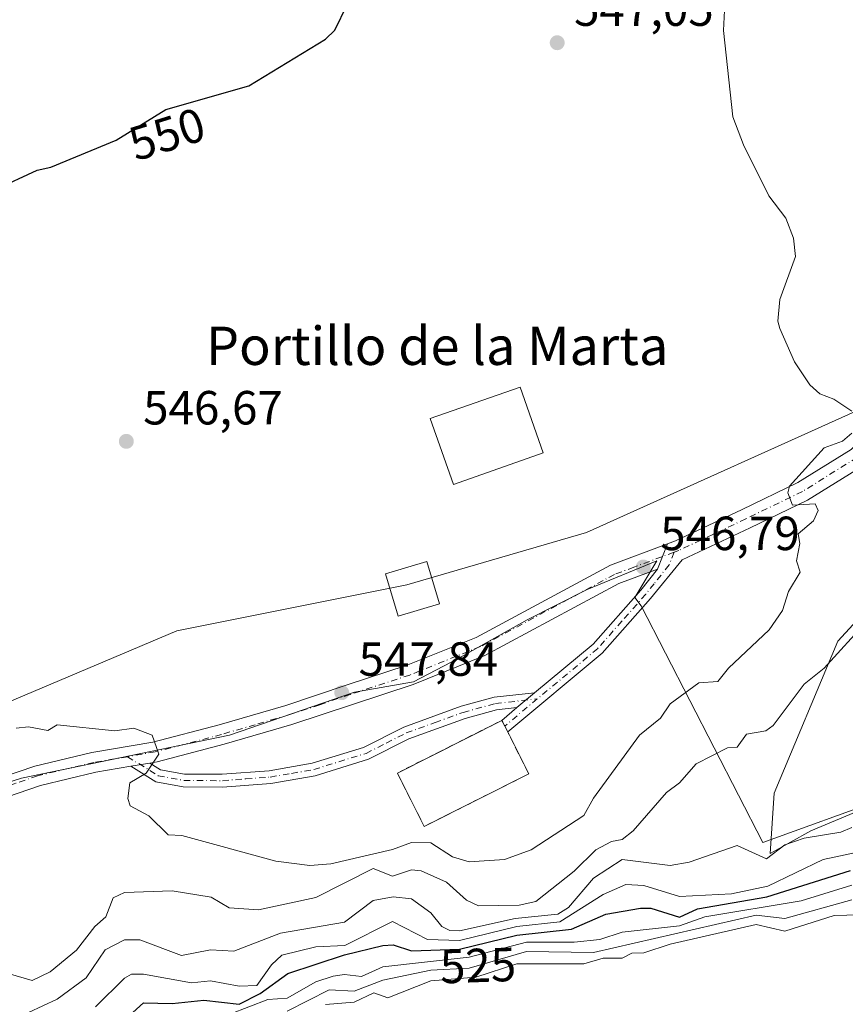
# Model space of a CAD drawing. Units: metres. Extents: x 569879 to 573334, y 4733412 to 4735761.
# Drawn here: x 570679 to 570851, y 4734973 to 4735179 of the extents above; entities that cross this region are included whole.
import ezdxf
from ezdxf.enums import TextEntityAlignment as Align

# ---------------------------------------------------------------- set-up
doc = ezdxf.new("R2010")
doc.units = ezdxf.units.M
doc.header["$MEASUREMENT"] = 0
doc.linetypes.add('DGN Style 3', pattern=[2.307223458686699, 1.648016756204785, -0.6592067024819142])
doc.linetypes.add('DGN Style 4', pattern=[2.6384748266838614, 1.318413404963828, -0.6592067024819142, 0.001648016756204785, -0.6592067024819142])
for name, color, linetype, lineweight in [('Arbolado forestal CxS', 92, 'Continuous', 0), ('Camino Cxs', 7, 'Continuous', 0), ('Camino eje', 30, 'DGN Style 4', 13), ('Cementerio Cxs', 135, 'Continuous', 0), ('Cultivos herbáceos CxS', 92, 'Continuous', 0), ('Curva de nivel maestra', 30, 'Continuous', 30), ('Curva de nivel normal', 30, 'Continuous', 0), ('Edificación Cxs', 1, 'Continuous', 13), ('Edificación industrial Cxs', 135, 'Continuous', 13), ('Espacio natural protegido', 121, 'Continuous', 13), ('Espacio natural protegido CxS', 121, 'Continuous', 0), ('Muro lineal', 1, 'DGN Style 3', 13), ('Núcleo urbano CxS', 7, 'Continuous', 0), ('Pista no pavimentada Cxs', 111, 'Continuous', 0), ('Pista no pavimentada eje', 91, 'DGN Style 4', 0), ('Pista pavimentada Cxs', 135, 'Continuous', 0), ('Pista pavimentada eje', 135, 'DGN Style 4', 0), ('Prado CxS', 92, 'Continuous', 0), ('Punto de cota en terreno', 7, 'Continuous', 0), ('Rótulo de curva de nivel directora', 7, 'Continuous', 0), ('Rótulo de punto de cota en terreno', 7, 'Continuous', 0), ('Texto cartográfico', 7, 'Continuous', 0)]:
    doc.layers.add(name, color=color, linetype=linetype, lineweight=lineweight)
doc.styles.add('Style-Arial', font='txt')

# ---------------------------------------------------------------- blocks, each defined once
blk = doc.blocks.new('*U7')
at = {"layer": 'Prado CxS', "color": 92, "linetype": 'Continuous', "lineweight": 0}
blk.add_polyline3d([(570859.4335000003, 4735099.9165, 544.5302999999985), (570797.0119000003, 4735071.7553, 547.8561999999947), (570759.4641000004, 4735060.833500001, 547.8524000000034), (570711.4556999998, 4735051.235500001, 545.9116999999969), (570640.1268999996, 4735021.0735, 545.5745000000024), (570579.7317000004, 4735015.226700001, 546.3938000000053), (570546.6606999999, 4735024.950300001, 546.4418000000006), (570529.4419, 4735033.7005, 546.4731000000029), (570513.6272999998, 4735047.9365, 546.6169999999984), (570499.1054999996, 4735085.126900001, 548.1603000000032), (570496.3636999996, 4735100.202299999, 548.9946999999956), (570504.5915000001, 4735119.390699999, 552.3573999999935), (570486.0664999997, 4735141.978900001, 554.5338000000047)], dxfattribs=at)
blk = doc.blocks.new('*U16')
at = {"layer": 'Arbolado forestal CxS', "color": 92, "linetype": 'Continuous', "lineweight": 0}
for points in [[(570486.0664999997, 4735141.978900001, 554.5338000000047), (570504.5915000001, 4735119.390699999, 552.3573999999935), (570496.3636999996, 4735100.202299999, 548.9946999999956), (570499.1054999996, 4735085.126900001, 548.1603000000032), (570513.6272999998, 4735047.9365, 546.6169999999984), (570529.4419, 4735033.7005, 546.4731000000029), (570546.6606999999, 4735024.950300001, 546.4418000000006), (570579.7317000004, 4735015.226700001, 546.3938000000053), (570640.1268999996, 4735021.0735, 545.5745000000024), (570711.4556999998, 4735051.235500001, 545.9116999999969), (570759.4641000004, 4735060.833500001, 547.8524000000034), (570797.0119000003, 4735071.7553, 547.8561999999947), (570859.4335000003, 4735099.9165, 544.5302999999985)], [(570858.3249000004, 4735058.689900001, 541.672200000001), (570849.5091000004, 4735049.0865, 541.5432000000001), (570836.1744999997, 4735017.2917, 536.6242000000057), (570835.3734999998, 4735004.7159, 535.1968999999954), (570843.8457000004, 4735009.436699999, 535.4991000000009), (570877.4271, 4735023.5033, 535.6146000000008)]]:
    blk.add_polyline3d(points, dxfattribs=at)
blk.add_polyline3d([(570784.9401000004, 4735021.350099999, 548.5437999999995), (570780.5301000001, 4735030.110099999, 548.9853000000003), (570779.3201000001, 4735032.520099999, 548.7853000000032), (570757.4801000003, 4735021.520099999, 548.9290999999939), (570763.1001000004, 4735010.360099999, 548.1753999999928)], close=True, dxfattribs=at)
blk = doc.blocks.new('*U22')
at = {"layer": 'Espacio natural protegido CxS', "color": 121, "linetype": 'Continuous', "lineweight": 0, "flags": 128}
blk.add_lwpolyline([(570671.868200001, 4735018.247999999), (570678.9602000007, 4735020.476899999), (570722.4475000006, 4735029.413199999), (570748.5306999991, 4735038.434800001), (570760.8327000013, 4735040.586600001), (570770.3138000004, 4735045.5085), (570784.5929999998, 4735053.527199999), (570797.1100999991, 4735059.875999999), (570811.6622999997, 4735065.863799999), (570807.0721000012, 4735058.153899999), (570808.4030999999, 4735056.461799999), (570833.8473, 4735006.987500002), (570859.2594999991, 4735016.215100001)], dxfattribs=at)
blk = doc.blocks.new('5PATER')
at = {"layer": 'Cultivos herbáceos CxS', "linetype": 'Continuous', "lineweight": 0}
h = blk.add_hatch(color=51, dxfattribs=at)
edge = h.paths.add_edge_path()
edge.add_ellipse((0, 0), major_axis=(-0.1095731443231308, -0.1110710700762829), ratio=0.9994222409660322, start_angle=0, end_angle=360)

msp = doc.modelspace()

# ---------------------------------------------------------------- linework, layer by layer
at = {"layer": 'Arbolado forestal CxS', "color": 92, "linetype": 'Continuous', "lineweight": 0}
for points in [[(570859.4335000003, 4735099.9165, 544.5302999999985), (570797.0119000003, 4735071.7553, 547.8561999999947), (570759.4641000004, 4735060.833500001, 547.8524000000034), (570711.4556999998, 4735051.235500001, 545.9116999999969), (570640.1268999996, 4735021.0735, 545.5745000000024), (570579.7317000004, 4735015.226700001, 546.3938000000053), (570546.6606999999, 4735024.950300001, 546.4418000000006), (570529.4419, 4735033.7005, 546.4731000000029), (570513.6272999998, 4735047.9365, 546.6169999999984), (570499.1054999996, 4735085.126900001, 548.1603000000032), (570496.3636999996, 4735100.202299999, 548.9946999999956), (570504.5915000001, 4735119.390699999, 552.3573999999935), (570486.0664999997, 4735141.978900001, 554.5338000000047)], [(570858.3249000004, 4735058.689900001, 541.672200000001), (570849.5091000004, 4735049.0865, 541.5432000000001), (570836.1744999997, 4735017.2917, 536.6242000000057), (570835.3734999998, 4735004.7159, 535.1968999999954), (570843.8457000004, 4735009.436699999, 535.4991000000009), (570877.4271, 4735023.5033, 535.6146000000008)], [(570763.1001000004, 4735010.360099999, 548.1753999999928), (570784.9401000004, 4735021.350099999, 548.5437999999995), (570780.5301000001, 4735030.110099999, 548.9853000000003), (570779.3201000001, 4735032.520099999, 548.7853000000032), (570757.4801000003, 4735021.520099999, 548.9290999999939), (570763.1001000004, 4735010.360099999, 548.1753999999928)]]:
    msp.add_polyline3d(points, dxfattribs=at)
at = {"layer": 'Camino Cxs', "color": 7, "linetype": 'Continuous', "lineweight": 0, "extrusion": (-0.3973821626374844, -0.3318678062413203, 0.8555414519461517), "elevation": -1797753.04051159, "flags": 128}
msp.add_lwpolyline([(-3268460.5721081, 2971806.563370909), (-3268460.5721081, 2971800.928820718)], dxfattribs=at)
at = {"layer": 'Camino Cxs', "color": 7, "linetype": 'Continuous', "lineweight": 0, "extrusion": (-0.1907020866376767, -0.03287251063593851, 0.9810974019925475), "elevation": -263946.9203743904, "flags": 128}
msp.add_lwpolyline([(-4569259.891379998, 1341021.656426386), (-4569259.891379999, 1341025.741390173)], dxfattribs=at)
at = {"layer": 'Camino Cxs', "color": 7, "linetype": 'Continuous', "lineweight": 0}
msp.add_polyline3d([(570782.4600999998, 4735035.200099999, 551.0804999999964), (570778.2100999998, 4735034.7401, 552.1404999999941), (570771.6201, 4735032.920100001, 557.2422999999981), (570759.8901000004, 4735028.6601, 556.0411000000023), (570751.4401000004, 4735024.390100001, 552.8809000000037), (570740.3201000001, 4735020.950099999, 550.5972000000038), (570731.0701000001, 4735019.350099999, 552.5914000000049), (570720.9901000002, 4735018.5801, 547.7332000000024), (570712.7701000003, 4735018.620100001, 549.2495999999956), (570707.0201000003, 4735019.6801, 550.5954000000056), (570701.8205000004, 4735022.9297, 549.5878999999986), (570705.7699999996, 4735023.6106, 550.3785000000062), (570708.0100999996, 4735022.210100001, 549.1402999999991), (570713.0201000003, 4735021.290100001, 550.4927000000025), (570720.9001000002, 4735021.2501, 549.1640999999945), (570730.7401000002, 4735022.0101, 551.1619999999966), (570739.7001, 4735023.550100001, 551.2932000000001), (570750.4301000005, 4735026.870100001, 555.2342000000062), (570758.8201000001, 4735031.120100001, 555.5007999999943), (570770.8101000004, 4735035.470100001, 557.4275000000052), (570777.7001, 4735037.370100001, 553.3775000000023), (570786.1601, 4735038.290100001, 553.9977000000072)], close=True, dxfattribs=at)
for points in [[(570705.7699999996, 4735023.610500001, 550.3784000000014), (570708.0100999996, 4735022.210100001, 549.1402999999991), (570713.0201000003, 4735021.290100001, 550.4927000000025), (570720.9001000002, 4735021.2501, 549.1640999999945), (570730.7401000002, 4735022.0101, 551.1619999999966), (570739.7001, 4735023.550100001, 551.2932000000001), (570750.4301000005, 4735026.870100001, 555.2342000000062), (570758.8201000001, 4735031.120100001, 555.5007999999943), (570770.8101000004, 4735035.470100001, 557.4275000000052), (570777.7001, 4735037.370100001, 553.3775000000023), (570786.1601, 4735038.290100001, 553.9977000000072)], [(570782.4600999998, 4735035.200099999, 551.0804999999964), (570778.2100999998, 4735034.7401, 552.1404999999941), (570771.6201, 4735032.920100001, 557.2422999999981), (570759.8901000004, 4735028.6601, 556.0411000000023), (570751.4401000004, 4735024.390100001, 552.8809000000037), (570740.3201000001, 4735020.950099999, 550.5972000000038), (570731.0701000001, 4735019.350099999, 552.5914000000049), (570720.9901000002, 4735018.5801, 547.7332000000024), (570712.7701000003, 4735018.620100001, 549.2495999999956), (570707.0201000003, 4735019.6801, 550.5954000000056), (570701.8205000004, 4735022.9297, 549.5878999999986)]]:
    msp.add_polyline3d(points, dxfattribs=at)
at = {"layer": 'Camino eje', "color": 30, "linetype": 'DGN Style 4', "lineweight": 13}
msp.add_polyline3d([(570701.1283, 4735024.936699999, 552.0338000000047), (570707.5151000004, 4735020.9451, 549.707899999994), (570712.8951000003, 4735019.9551, 549.8576999999932), (570720.9451000001, 4735019.915100001, 548.4431000000042), (570725.8651000002, 4735020.295100001, 548.5417000000016), (570730.9051000001, 4735020.6801, 551.886599999998), (570735.3850999996, 4735021.450099999, 552.8147999999928), (570740.0100999996, 4735022.2501, 550.7792000000045), (570750.9351000004, 4735025.630100001, 553.9964000000036), (570755.1601, 4735027.765100001, 554.5630999999995), (570759.3551000003, 4735029.890100001, 555.7075000000041), (570765.3501000004, 4735032.065099999, 558.3629999999976), (570771.2150999998, 4735034.1951, 557.391300000003), (570777.9550999999, 4735036.0551, 552.7807999999932), (570786.7084999997, 4735037.005899999, 553.0160999999935)], dxfattribs=at)
at = {"layer": 'Cementerio Cxs', "color": 135, "linetype": 'Continuous', "lineweight": 0, "extrusion": (0.03252211204119414, 0.04858944622022628, 0.9982892255976682), "elevation": 249185.2561626404, "flags": 128}
msp.add_lwpolyline([(2159426.528183531, -4245100.435697199), (2159437.406078405, -4245106.594518119), (2159425.374908571, -4245127.920354844)], dxfattribs=at)
at = {"layer": 'Cementerio Cxs', "color": 135, "linetype": 'Continuous', "lineweight": 0, "extrusion": (0.1072159561108318, -0.2135458301080643, 0.9710318826890795), "elevation": -949415.1093994998, "flags": 128}
msp.add_lwpolyline([(2634687.973122606, 3860486.049215971), (2634687.973122607, 3860484.660640716)], dxfattribs=at)
at = {"layer": 'Cementerio Cxs', "color": 135, "linetype": 'Continuous', "lineweight": 0, "extrusion": (0.05964911280335471, -0.1188023890123714, 0.9911246015041327), "elevation": -527941.0909593112, "flags": 128}
msp.add_lwpolyline([(2634726.468075616, 3940279.967669012), (2634726.468075616, 3940278.615140162)], dxfattribs=at)
at = {"layer": 'Cementerio Cxs', "color": 135, "linetype": 'Continuous', "lineweight": 0, "extrusion": (-0.8941155464547088, -0.4477611352844824, 0.00820702849690443), "elevation": -2630501.688356273, "flags": 128}
msp.add_lwpolyline([(-3978224.683589608, 22139.47753581174), (-3978224.675763371, 22139.47693579153), (-3978214.868354281, 22141.99462058268)], dxfattribs=at)
at = {"layer": 'Cementerio Cxs', "color": 135, "linetype": 'Continuous', "lineweight": 0, "extrusion": (-0.01455403187216521, -0.007323663474166396, 0.9998672632452676), "elevation": -42432.35187800894, "flags": 128}
msp.add_lwpolyline([(570732.5253190602, 4734837.570521621), (570710.6818338977, 4734826.580226879)], dxfattribs=at)
at = {"layer": 'Cementerio Cxs', "color": 135, "linetype": 'Continuous', "lineweight": 0}
msp.add_polyline3d([(570784.9401000004, 4735021.350099999, 552.6465999999928), (570763.1001000004, 4735010.360099999, 552.2482000000019), (570757.4801000003, 4735021.520099999, 551.8880999999965), (570779.3201000001, 4735032.520099999, 550.6411999999982), (570780.5301000001, 4735030.110099999, 550.1290000000008)], close=True, dxfattribs=at)
at = {"layer": 'Curva de nivel maestra', "color": 30, "linetype": 'Continuous', "lineweight": 30, "flags": 128}
for points, elevation in [([(570673.5099999999, 4735143.4301), (570682.2199999997, 4735147.4301), (570685.1299999999, 4735148.100099999), (570698.7199999997, 4735153.690099999), (570709.1200000001, 4735160.090100001), (570726.4500000002, 4735165.0601), (570742.4500000002, 4735174.790100001), (570744.4500000002, 4735176.670100001), (570747, 4735181.970100001)], 550), ([(570697.75, 4734967.470100001), (570704.4600000001, 4734973.530099999), (570710.4600000001, 4734973.380100001), (570717.0499999998, 4734974.0601), (570724.4600000001, 4734973.270099999), (570728.8600000005, 4734975.470100001), (570734.6399999997, 4734979.6601), (570746.4500000002, 4734983.550100001), (570754.4500000002, 4734985.470100001), (570756.5899999999, 4734985.600099999), (570760.4500000002, 4734984.360099999), (570770.4500000002, 4734984.720100001), (570782.4400000004, 4734987.620100001), (570793.8700000001, 4734988.890100001), (570801, 4734992.020099999), (570808.25, 4734993.270099999), (570810.4400000004, 4734993.3101), (570816.4199999999, 4734991.440099999), (570820.1600000003, 4734993.1801), (570834.6299999999, 4734995.6601), (570852.1500000004, 4735001.1801)], 525)]:
    msp.add_lwpolyline(points, dxfattribs=dict(at, elevation=elevation))
at = {"layer": 'Curva de nivel normal', "color": 30, "linetype": 'Continuous', "lineweight": 0, "flags": 128}
for points, elevation in [([(570825.8099999996, 4735180.800100001), (570825.5999999996, 4735176.600099999), (570827.5700000003, 4735158.5701), (570829.7699999996, 4735152.770099999), (570835.0800000001, 4735142.0801), (570838.5999999996, 4735137.4301), (570840.2300000004, 4735133.2301), (570840.6399999997, 4735129.4301), (570837.3899999997, 4735120.4001), (570836.9199999999, 4735115.9301), (570837.3600000005, 4735114.370100001), (570840.4299999997, 4735107.440099999), (570843.6200000001, 4735102.630100001), (570845.7100000001, 4735100.720100001), (570848.6299999999, 4735099.640100001), (570852.4299999997, 4735097.120100001)], 545), ([(570852.4299999997, 4735092.5001), (570850.4299999997, 4735090.870100001), (570846.6399999997, 4735089.440099999), (570839.4100000003, 4735081.440099999), (570839.0099999999, 4735080.020099999), (570839.9900000002, 4735077.450099999), (570844.7199999997, 4735077.7401), (570845.3700000001, 4735076.390100001), (570844.4299999997, 4735074.170100001), (570841.2100000001, 4735071.450099999), (570841.5499999998, 4735069.450099999), (570840.8499999996, 4735065.870100001), (570841.6200000001, 4735063.450099999), (570839.2000000002, 4735059.450099999), (570837.9000000004, 4735055.450099999), (570835.1299999999, 4735051.450099999), (570826.6600000003, 4735043.450099999), (570824.4299999997, 4735040.630100001), (570820.4400000004, 4735040.380100001), (570814.4400000004, 4735035.970100001), (570812.4400000004, 4735032.970100001), (570808.0499999998, 4735029.450099999), (570798.4400000004, 4735016.270099999), (570796.4400000004, 4735012.670100001), (570785.4199999999, 4735005.460100001), (570779.8600000005, 4735003.460100001), (570772.4500000002, 4735002.9901), (570769, 4735004.0101), (570764.4500000002, 4735006.920100001), (570760.4500000002, 4735007.040100001), (570756.4500000002, 4735005.530099999), (570743.5599999996, 4735002.5701), (570739.2100000001, 4735002.220100001), (570732.0800000001, 4735003.090100001), (570712.4600000001, 4735008.4901), (570709.5899999999, 4735008.590100001), (570705.5999999996, 4735012.600099999), (570701.6799999997, 4735014.6801), (570701.1699999999, 4735016.170100001), (570701.6200000001, 4735019.460100001), (570705, 4735021.460100001), (570707.6699999999, 4735025.460100001), (570706.29, 4735029.450099999), (570702.4600000001, 4735030.9101), (570698.4600000001, 4735030.360099999), (570686.4600000001, 4735031.5701), (570684.4600000001, 4735030.420100001), (570680.4600000001, 4735031.1801), (570677.8899999997, 4735030.880100001)], 545), ([(570855.7800000003, 4735053.450099999), (570846.6399999997, 4735043.450099999), (570842.4299999997, 4735040.100099999), (570836.0099999999, 4735031.450099999), (570834.4299999997, 4735030.350099999), (570830.4299999997, 4735029.610099999), (570828.4299999997, 4735026.940099999), (570826.4299999997, 4735026.800100001), (570819.9199999999, 4735023.460100001), (570816.4400000004, 4735019.5001), (570813.6900000004, 4735017.460100001), (570806.7400000002, 4735009.460100001), (570804.4400000004, 4735007.600099999), (570802.2000000002, 4735007.220100001), (570798.9400000004, 4735005.460100001), (570794.4400000004, 4735001.030099999), (570786.4400000004, 4734994.700099999), (570782.9299999997, 4734993.950099999), (570774.4500000002, 4734993.770099999), (570771.9199999999, 4734994.9301), (570767.7400000002, 4734998.7501), (570762.4500000002, 4735001.0701), (570760.4500000002, 4735001.280099999), (570756.4500000002, 4734999.970100001), (570752.4500000002, 4735001.5601), (570740.4500000002, 4734995.520099999), (570728.4500000002, 4734992.950099999), (570722.3799999999, 4734993.380100001), (570718.5800000001, 4734995.5801), (570710.4600000001, 4734996.890100001), (570700.4600000001, 4734996.530099999), (570698.1299999999, 4734995.460100001), (570696.5999999996, 4734991.460100001), (570694.2999999998, 4734989.460100001), (570690.4600000001, 4734984.520099999), (570684.9500000002, 4734979.960100001), (570681.1900000004, 4734978.200099999), (570667.2599999999, 4734982.2501)], 540), ([(570680.4600000001, 4734971.5001), (570686.4600000001, 4734974.2501), (570692.4600000001, 4734978.770099999), (570696.4600000001, 4734984.610099999), (570700.4600000001, 4734986.710100001), (570703.6600000003, 4734986.6601), (570712.4000000004, 4734983.4001), (570718.4600000001, 4734984.5701), (570723.2999999998, 4734984.300100001), (570733.0800000001, 4734988.090100001), (570746.4500000002, 4734990.390100001), (570752.4500000002, 4734994.870100001), (570756.6200000001, 4734995.630100001), (570760.4500000002, 4734995.2601), (570764.4500000002, 4734992.3201), (570766.7400000002, 4734989.460100001), (570768.4500000002, 4734988.610099999), (570770.4500000002, 4734988.5601), (570782.1200000001, 4734991.140100001), (570790.9900000002, 4734992.0101), (570793.2599999999, 4734993.460100001), (570798.4400000004, 4734999.5701), (570804.4100000003, 4735003.4301), (570814.4400000004, 4735002.200099999), (570818.4400000004, 4735002.9001), (570828.4299999997, 4735006.390100001), (570834.5599999996, 4735003.590100001), (570838.4299999997, 4735006.540100001), (570842.4299999997, 4735007.9301), (570850.1200000001, 4735009.1501), (570852.4299999997, 4735010.110099999)], 535), ([(570856.6100000005, 4735005.640100001), (570846.4100000003, 4735003.460100001), (570834.8499999996, 4734997.880100001), (570827.25, 4734996.280099999), (570816.4400000004, 4734995.720100001), (570809, 4734998.020099999), (570805.2199999997, 4734998.2401), (570800.4400000004, 4734996.170100001), (570791.3899999997, 4734990.4101), (570782.4100000003, 4734989.4301), (570770.4500000002, 4734986.550100001), (570763.7599999999, 4734986.770099999), (570756.4500000002, 4734990.5001), (570746.5099999999, 4734985.520099999), (570740.4500000002, 4734985.1801), (570733.3799999999, 4734983.460100001), (570731.1600000003, 4734981.460100001), (570728.1100000005, 4734977.130100001), (570724.4600000001, 4734977.0101), (570718.4600000001, 4734978.0801), (570714.4600000001, 4734977.6601), (570704.4600000001, 4734979.520099999), (570701.9800000004, 4734979.470100001), (570700.4600000001, 4734978.690099999), (570694.4600000001, 4734972.6801)], 530), ([(570722.4600000001, 4734971.140100001), (570730.4500000002, 4734974.190099999), (570734.4500000002, 4734974.4901), (570740.4500000002, 4734977.9301), (570744.0700000003, 4734979.090100001), (570746.4500000002, 4734979.460100001), (570749.9800000004, 4734979.0001), (570754.4500000002, 4734981.0701), (570772.4500000002, 4734983.090100001), (570784.4400000004, 4734986.1601), (570794.4400000004, 4734986.1601), (570799.7599999999, 4734986.780099999), (570804.4400000004, 4734988.3101), (570816.4400000004, 4734989.620100001), (570821.6799999997, 4734991.460100001), (570841.8099999996, 4734994.840100001), (570852.4299999997, 4734998.0801)], 520), ([(570734.4500000002, 4734971.800100001), (570743.2100000001, 4734976.2301), (570748.4500000002, 4734975.9801), (570754.4500000002, 4734978.2601), (570764.4500000002, 4734980.3301), (570772.4500000002, 4734980.770099999), (570784.4400000004, 4734984.2401), (570798.4400000004, 4734984.0001), (570832.4299999997, 4734991.840100001), (570838.4299999997, 4734991.100099999), (570852.4299999997, 4734995.0601)], 515), ([(570742.4500000002, 4734973.190099999), (570748.4500000002, 4734973.640100001), (570752.5999999996, 4734975.620100001), (570755.5199999996, 4734974.540100001), (570764.4500000002, 4734978.100099999), (570773.8399999999, 4734978.860099999), (570782.4400000004, 4734981.640100001), (570796.4400000004, 4734981.690099999), (570800.4400000004, 4734982.8301), (570804.4400000004, 4734982.880100001), (570806.4400000004, 4734983.860099999), (570808.9400000004, 4734983.960100001), (570814.4400000004, 4734985.790100001), (570832.4299999997, 4734989.870100001), (570838.4299999997, 4734988.5101), (570848.7400000002, 4734991.770099999), (570864.4299999997, 4734992.1601)], 510)]:
    msp.add_lwpolyline(points, dxfattribs=dict(at, elevation=elevation))
at = {"layer": 'Edificación Cxs', "color": 1, "linetype": 'Continuous', "lineweight": 13}
msp.add_polyline3d([(570766.2801000001, 4735056.840100001, 557.4051000000036), (570757.6401000004, 4735054.270099999, 556.9043999999994), (570755.0201000003, 4735063.130100001, 549.1174000000028), (570763.6601, 4735065.6801, 549.0415000000066), (570766.2801000001, 4735056.840100001, 557.4051000000036)], dxfattribs=at)
msp.add_3dface([(570766.2801000001, 4735056.840100001, 557.4051000000036), (570757.6401000004, 4735054.270099999, 557.4051000000036), (570755.0201000003, 4735063.130100001, 557.4051000000036), (570763.6601, 4735065.6801, 557.4051000000036)], dxfattribs=at)
at = {"layer": 'Edificación industrial Cxs', "color": 135, "linetype": 'Continuous', "lineweight": 13}
msp.add_polyline3d([(570787.9600999998, 4735088.390100001, 549.4551000000065), (570769.1801000005, 4735081.8101, 549.3653999999951), (570764.3701, 4735095.550100001, 549.3488999999972), (570783.1401000004, 4735102.130100001, 549.539300000004), (570787.9600999998, 4735088.390100001, 549.4551000000065)], dxfattribs=at)
msp.add_3dface([(570787.9600999998, 4735088.390100001, 549.539300000004), (570769.1801000005, 4735081.8101, 549.539300000004), (570764.3701, 4735095.550100001, 549.539300000004), (570783.1401000004, 4735102.130100001, 549.539300000004)], dxfattribs=at)
at = {"layer": 'Espacio natural protegido', "color": 121, "linetype": 'Continuous', "lineweight": 13, "flags": 128}
msp.add_lwpolyline([(570671.8682000015, 4735018.248000001), (570678.9602000013, 4735020.476899998), (570722.4475000012, 4735029.4132), (570748.5307000017, 4735038.434800002), (570760.8327000019, 4735040.586600002), (570770.3138000009, 4735045.508500001), (570784.5930000005, 4735053.527199998), (570797.1101000019, 4735059.876), (570811.6623000003, 4735065.863799999), (570807.0721000017, 4735058.1539), (570808.4031000005, 4735056.461800001), (570833.8473000006, 4735006.987500003), (570859.2594999997, 4735016.215100001)], dxfattribs=at)
at = {"layer": 'Muro lineal', "color": 1, "linetype": 'DGN Style 3', "lineweight": 13}
msp.add_polyline3d([(570763.1001000004, 4735010.360099999, 552.2482000000019), (570784.9401000004, 4735021.350099999, 552.6465999999928), (570780.5301000001, 4735030.110099999, 550.1290000000008), (570779.3201000001, 4735032.520099999, 550.6411999999982), (570757.4801000003, 4735021.520099999, 551.8880999999965), (570763.1001000004, 4735010.360099999, 552.2482000000019)], dxfattribs=at)
at = {"layer": 'Núcleo urbano CxS', "color": 7, "linetype": 'Continuous', "lineweight": 0}
msp.add_polyline3d([(570784.9401000004, 4735021.350099999, 548.5437999999995), (570763.1001000004, 4735010.360099999, 548.1753999999928), (570757.4801000003, 4735021.520099999, 548.9290999999939), (570779.3201000001, 4735032.520099999, 548.7853000000032), (570780.5301000001, 4735030.110099999, 548.9853000000003)], close=True, dxfattribs=at)
msp.add_polyline3d([(570763.1001000004, 4735010.360099999, 548.1753999999928), (570784.9401000004, 4735021.350099999, 548.5437999999995), (570780.5301000001, 4735030.110099999, 548.9853000000003), (570779.3201000001, 4735032.520099999, 548.7853000000032), (570757.4801000003, 4735021.520099999, 548.9290999999939), (570763.1001000004, 4735010.360099999, 548.1753999999928)], dxfattribs=at)
at = {"layer": 'Pista no pavimentada Cxs', "color": 111, "linetype": 'Continuous', "lineweight": 0, "extrusion": (-0.1952598141959863, -0.4904851792452062, 0.8492925843906486), "elevation": -2433469.367519273, "flags": 128}
msp.add_lwpolyline([(-1220999.420886135, 3915877.682912662), (-1220999.420886135, 3915871.029473232)], dxfattribs=at)
at = {"layer": 'Pista no pavimentada Cxs', "color": 111, "linetype": 'Continuous', "lineweight": 0, "extrusion": (-0.1907020866376767, -0.03287251063593851, 0.9810974019925475), "elevation": -263946.9203743904, "flags": 128}
msp.add_lwpolyline([(-4569259.891379998, 1341021.656426386), (-4569259.891379999, 1341025.741390173)], dxfattribs=at)
at = {"layer": 'Pista no pavimentada Cxs', "color": 111, "linetype": 'Continuous', "lineweight": 0}
for points in [[(570671.6700999998, 4735019.520099999, 551.7682999999961), (570681.7500999998, 4735022.960100001, 553.860799999995), (570693.6901000004, 4735025.780099999, 550.6423000000068), (570706.4401000004, 4735027.9801, 555.6797999999981), (570720.2301000003, 4735031.610099999, 553.0253999999986), (570734.2200999996, 4735035.6601, 551.8573000000034), (570746.9901000002, 4735039.9101, 555.8662999999942), (570759.3400999998, 4735043.960100001, 553.2682000000059), (570773.9600999998, 4735049.850099999, 555.9192000000039), (570801.9801000003, 4735064.920100001, 554.5108999999939), (570813.9200999998, 4735069.370100001, 552.2256999999954), (570811.8300999999, 4735064.120100001, 548.7131999999983), (570803.7200999996, 4735061.090100001, 553.5295000000042), (570775.7401000002, 4735046.050100001, 555.5152999999991), (570760.7701000003, 4735040.020099999, 553.1052000000054), (570748.3000999996, 4735035.9301, 555.1869000000006), (570735.4700999996, 4735031.6501, 549.6184000000068), (570721.3400999998, 4735027.5701, 549.7155999999959), (570707.3300999999, 4735023.880100001, 550.6535000000003), (570705.7699999996, 4735023.6106, 550.3785000000062), (570701.8205000004, 4735022.9297, 549.5878999999986), (570694.5201000003, 4735021.670100001, 548.8068000000058), (570682.9101, 4735018.9301, 553.1420000000071), (570673.5201000003, 4735015.7301, 547.6128999999928)], [(570671.6700999998, 4735019.520099999, 551.7682999999961), (570681.7500999998, 4735022.960100001, 553.860799999995), (570693.6901000004, 4735025.780099999, 550.6423000000068), (570706.4401000004, 4735027.9801, 555.6797999999981), (570720.2301000003, 4735031.610099999, 553.0253999999986), (570734.2200999996, 4735035.6601, 551.8573000000034), (570746.9901000002, 4735039.9101, 555.8662999999942), (570759.3400999998, 4735043.960100001, 553.2682000000059), (570773.9600999998, 4735049.850099999, 555.9192000000039), (570801.9801000003, 4735064.920100001, 554.5108999999939), (570813.9200999998, 4735069.370100001, 552.2256999999954)], [(570811.8300999999, 4735064.120100001, 548.7131999999983), (570803.7200999996, 4735061.090100001, 553.5295000000042), (570775.7401000002, 4735046.050100001, 555.5152999999991), (570760.7701000003, 4735040.020099999, 553.1052000000054), (570748.3000999996, 4735035.9301, 555.1869000000006), (570735.4700999996, 4735031.6501, 549.6184000000068), (570721.3400999998, 4735027.5701, 549.7155999999959), (570707.3300999999, 4735023.880100001, 550.6535000000003), (570705.7699999996, 4735023.610500001, 550.3784000000014)], [(570701.8205000004, 4735022.9297, 549.5878999999986), (570694.5201000003, 4735021.670100001, 548.8068000000058), (570682.9101, 4735018.9301, 553.1420000000071), (570673.5201000003, 4735015.7301, 547.6128999999928), (570664.0100999996, 4735009.450099999, 550.2137999999978), (570656.5401, 4735004.890100001, 547.6775999999954), (570655.5500999996, 4735004.550100001, 547.2982000000047)]]:
    msp.add_polyline3d(points, dxfattribs=at)
at = {"layer": 'Pista no pavimentada eje', "color": 91, "linetype": 'DGN Style 4', "lineweight": 0}
for points in [[(570815.3051000005, 4735067.6501, 549.8649000000005), (570806.9051000001, 4735064.520099999, 550.9939000000013), (570802.8501000004, 4735063.005100001, 553.9155000000028), (570774.8501000004, 4735047.950099999, 555.2391999999963), (570760.0551000005, 4735041.9901, 551.9165000000066), (570747.6451000003, 4735037.920100001, 554.4146999999939), (570741.2600999996, 4735035.795100001, 551.7869999999966), (570734.8450999996, 4735033.655099999, 550.4557000000059), (570727.7801000001, 4735031.6151, 551.4600000000064), (570720.7851, 4735029.590100001, 551.3306000000011), (570706.8850999996, 4735025.9301, 553.4483000000037), (570701.1283, 4735024.936699999, 552.0338000000047)], [(570701.1283, 4735024.936699999, 552.0338000000047), (570694.1051000003, 4735023.725099999, 548.976999999999), (570682.3300999999, 4735020.9451, 553.3916999999929), (570677.6350999996, 4735019.345100001, 551.4376000000047), (570672.5950999996, 4735017.6251, 548.9045999999944), (570667.6451000003, 4735014.360099999, 549.9698999999965), (570662.8901000004, 4735011.220100001, 550.4326000000001), (570659.3850999996, 4735009.0801, 550.8197999999975), (570655.4024999999, 4735006.715100001, 549.6860000000015), (570651.8601000002, 4735005.515100001, 548.3997999999992), (570650.1646999996, 4735005.1579, 547.5118999999977)]]:
    msp.add_polyline3d(points, dxfattribs=at)
at = {"layer": 'Pista pavimentada Cxs', "color": 135, "linetype": 'Continuous', "lineweight": 0, "extrusion": (-0.1952598141959863, -0.4904851792452062, 0.8492925843906486), "elevation": -2433469.367519273, "flags": 128}
msp.add_lwpolyline([(-1220999.420886135, 3915877.682912662), (-1220999.420886135, 3915871.029473232)], dxfattribs=at)
at = {"layer": 'Pista pavimentada Cxs', "color": 135, "linetype": 'Continuous', "lineweight": 0, "extrusion": (-0.3973821626374844, -0.3318678062413203, 0.8555414519461517), "elevation": -1797753.04051159, "flags": 128}
msp.add_lwpolyline([(-3268460.5721081, 2971806.563370909), (-3268460.5721081, 2971800.928820718)], dxfattribs=at)
at = {"layer": 'Pista pavimentada Cxs', "color": 135, "linetype": 'Continuous', "lineweight": 0, "extrusion": (-0.08048688550575872, -0.06869581311308516, 0.9943856125881524), "elevation": -370669.6091841355, "flags": 128}
msp.add_lwpolyline([(-3231027.403053588, 3488465.029695462), (-3231027.403053588, 3488469.181199345)], dxfattribs=at)
at = {"layer": 'Pista pavimentada Cxs', "color": 135, "linetype": 'Continuous', "lineweight": 0, "extrusion": (0.08386765466179447, -0.1670401773929427, 0.9823766058076019), "elevation": -742529.812179542, "flags": 128}
msp.add_lwpolyline([(2634707.164614893, 3905543.311344013), (2634707.164614893, 3905546.04845669)], dxfattribs=at)
at = {"layer": 'Pista pavimentada Cxs', "color": 135, "linetype": 'Continuous', "lineweight": 0}
for points in [[(570813.9200999998, 4735069.370100001, 552.2256999999954), (570815.5701000001, 4735069.9901, 552.4266000000061), (570829.3701, 4735076.5001, 552.3266000000004), (570841.1201, 4735082.200099999, 549.6382000000012), (570852.2500999998, 4735089.130100001, 552.6708999999975), (570861.1300999997, 4735097.5101, 546.9170000000013), (570867.5401, 4735106.520099999, 543.6140000000014), (570873.3601000002, 4735118.620100001, 545.0874999999943), (570878.5500999996, 4735129.9001, 546.2247000000061), (570882.7001, 4735137.4801, 544.8421999999991), (570888.2801000001, 4735144.850099999, 544.431700000001), (570893.8601000002, 4735149.7601, 543.397100000002), (570903.5401, 4735154.640100001, 543.3944999999949), (570914.6601, 4735158.9101, 542.5685999999987), (570928.8601000002, 4735163.5601, 542.1472000000067), (570944.3101000004, 4735169.860099999, 543.2255000000005), (570957.2801000001, 4735175.7601, 542.6453000000038), (570969.0301000001, 4735181.6601, 543.7139000000025), (571000.5701000001, 4735201.030099999, 544.6411999999982), (571003.0000999998, 4735202.190099999, 544.7010000000009)], [(570968.5401, 4735176.720100001, 543.173299999995), (570959.0900999998, 4735171.970100001, 542.7007000000012), (570945.9700999996, 4735166.0101, 544.9907999999997), (570930.3101000004, 4735159.630100001, 545.4820999999939), (570916.0601000004, 4735154.960100001, 543.5225000000064), (570905.2401000002, 4735150.8101, 542.9413999999961), (570896.2200999996, 4735146.2601, 545.3505000000005), (570891.3701, 4735141.9901, 545.4689999999973), (570886.2301000003, 4735135.200099999, 544.5773999999947), (570882.3000999996, 4735128.0101, 547.0623999999953), (570877.1501000002, 4735116.840100001, 545.9277000000002), (570871.1601, 4735104.380100001, 546.9749000000012), (570864.3000999996, 4735094.7501, 549.0068000000028), (570854.8201000001, 4735085.790100001, 552.7125999999989), (570843.1401000004, 4735078.520099999, 551.6456000000035), (570831.1801000005, 4735072.720100001, 551.5817999999999), (570816.9451000001, 4735066.0251, 548.6079999999929), (570810.3800999997, 4735058.0101, 550.172200000001), (570800.2600999996, 4735046.550100001, 555.9872000000032), (570780.5266000004, 4735030.1171, 550.1296000000002)], [(570854.8201000001, 4735085.790100001, 552.7125999999989), (570843.1401000004, 4735078.520099999, 551.6456000000035), (570831.1801000005, 4735072.720100001, 551.5817999999999), (570816.9451000001, 4735066.0251, 548.6079999999929), (570810.3800999997, 4735058.0101, 550.172200000001), (570800.2600999996, 4735046.550100001, 555.9872000000032), (570780.5264999997, 4735030.1171, 550.1296000000002), (570779.3201000001, 4735032.520099999, 550.6411999999982), (570782.4600999998, 4735035.200099999, 551.0804999999964), (570786.1601, 4735038.290100001, 553.9977000000072), (570798.3901000004, 4735048.470100001, 556.4254999999976), (570808.3400999998, 4735059.7301, 549.821299999996), (570811.8300999999, 4735064.120100001, 548.7131999999983), (570813.9200999998, 4735069.370100001, 552.2256999999954), (570815.5701000001, 4735069.9901, 552.4266000000061), (570829.3701, 4735076.5001, 552.3266000000004), (570841.1201, 4735082.200099999, 549.6382000000012), (570852.2500999998, 4735089.130100001, 552.6708999999975)], [(570786.1601, 4735038.290100001, 553.9977000000072), (570798.3901000004, 4735048.470100001, 556.4254999999976), (570808.3400999998, 4735059.7301, 549.821299999996), (570811.8300999999, 4735064.120100001, 548.7131999999983)]]:
    msp.add_polyline3d(points, dxfattribs=at)
at = {"layer": 'Pista pavimentada eje', "color": 135, "linetype": 'DGN Style 4', "lineweight": 0, "extrusion": (-0.6459452760670594, 0.7632533641170675, 0.01410682425741843), "elevation": 3245343.747275475, "flags": 128}
msp.add_lwpolyline([(-3494577.393523004, -45232.97875937955), (-3494573.0167976, -45235.44960524402), (-3494568.539243702, -45235.68572873977)], dxfattribs=at)
at = {"layer": 'Pista pavimentada eje', "color": 135, "linetype": 'DGN Style 4', "lineweight": 0}
for points in [[(570853.5351, 4735087.460100001, 552.5668000000006), (570842.1300999997, 4735080.360099999, 550.559699999998), (570830.2751000002, 4735074.610099999, 551.781099999993), (570823.3750999998, 4735071.3551, 551.7299000000058), (570816.2575000003, 4735068.0075, 549.790399999998), (570815.3051000005, 4735067.6501, 549.8649000000005)], [(570815.3051000005, 4735067.6501, 549.8649000000005), (570814.2600999996, 4735065.0251, 548.9421000000002), (570811.1051000003, 4735061.065099999, 548.4094999999943), (570809.3601000002, 4735058.870100001, 549.9603000000062), (570804.3850999996, 4735053.2401, 554.3960999999981), (570799.3251, 4735047.5101, 556.136799999993), (570786.7084999997, 4735037.005899999, 553.0160999999935)]]:
    msp.add_polyline3d(points, dxfattribs=at)
at = {"layer": 'Prado CxS', "color": 92, "linetype": 'Continuous', "lineweight": 0}
for points in [[(570859.4335000003, 4735099.9165, 544.5302999999985), (570797.0119000003, 4735071.7553, 547.8561999999947), (570759.4641000004, 4735060.833500001, 547.8524000000034), (570711.4556999998, 4735051.235500001, 545.9116999999969), (570640.1268999996, 4735021.0735, 545.5745000000024), (570579.7317000004, 4735015.226700001, 546.3938000000053), (570546.6606999999, 4735024.950300001, 546.4418000000006), (570529.4419, 4735033.7005, 546.4731000000029), (570513.6272999998, 4735047.9365, 546.6169999999984), (570499.1054999996, 4735085.126900001, 548.1603000000032), (570496.3636999996, 4735100.202299999, 548.9946999999956), (570504.5915000001, 4735119.390699999, 552.3573999999935), (570486.0664999997, 4735141.978900001, 554.5338000000047)], [(570877.4271, 4735023.5033, 535.6146000000008), (570843.8457000004, 4735009.436699999, 535.4991000000009), (570835.3734999998, 4735004.7159, 535.1968999999954), (570836.1744999997, 4735017.2917, 536.6242000000057), (570849.5091000004, 4735049.0865, 541.5432000000001), (570858.3249000004, 4735058.689900001, 541.672200000001)], [(570858.3249000004, 4735058.689900001, 541.672200000001), (570849.5091000004, 4735049.0865, 541.5432000000001), (570836.1744999997, 4735017.2917, 536.6242000000057), (570835.3734999998, 4735004.7159, 535.1968999999954), (570843.8457000004, 4735009.436699999, 535.4991000000009), (570877.4271, 4735023.5033, 535.6146000000008)]]:
    msp.add_polyline3d(points, dxfattribs=at)

# ---------------------------------------------------------------- block references
at = {"layer": 'Arbolado forestal CxS', "color": 92, "linetype": 'Continuous', "lineweight": 0}
msp.add_blockref('*U16', (0, 0), dxfattribs=at)
at = {"layer": 'Espacio natural protegido CxS', "color": 121, "linetype": 'Continuous', "lineweight": 0}
msp.add_blockref('*U22', (0, 0), dxfattribs=at)
at = {"layer": 'Prado CxS', "color": 92, "linetype": 'Continuous', "lineweight": 0}
msp.add_blockref('*U7', (0, 0), dxfattribs=at)
at = {"layer": 'Punto de cota en terreno', "color": 7, "linetype": 'Continuous', "lineweight": 0, "xscale": 10, "yscale": 10, "zscale": 10}
for p in [(570790.8700000001, 4735174.07, 547.0500000000029), (570700.8700000001, 4735090.800000001, 546.6699999999983), (570808.8600000005, 4735064.550000001, 546.7899999999936), (570745.8700000001, 4735038.300000001, 547.8399999999965)]:
    msp.add_blockref('5PATER', p, dxfattribs=at)

# ---------------------------------------------------------------- texts
at = {"layer": 'Rótulo de curva de nivel directora', "color": 7, "linetype": 'Continuous', "lineweight": 0, "style": 'Style-Arial'}
for s, rotation, p in [('550', 17.32769602757202, (570709.3578841833, 4735154.985116635)), ('525', 2.061849596491, (570774.3269521062, 4734981.330455688))]:
    msp.add_text(s, height=7.000000000000002, rotation=rotation, dxfattribs=at).set_placement(p, align=Align.MIDDLE_CENTER)
at = {"layer": 'Rótulo de punto de cota en terreno', "color": 7, "linetype": 'Continuous', "lineweight": 0, "style": 'Style-Arial'}
for s, p in [('547,05', (570794.3978000004, 4735177.597800001)), ('546,67', (570704.3978000004, 4735094.3278)), ('546,79', (570812.3877999998, 4735068.0778)), ('547,84', (570749.3978000004, 4735041.8278))]:
    msp.add_text(s, height=7.000000000000002, dxfattribs=at).set_placement(p)
at = {"layer": 'Texto cartográfico', "color": 7, "linetype": 'Continuous', "lineweight": 0, "style": 'Style-Arial'}
msp.add_text('Portillo de la Marta', height=8, dxfattribs=at).set_placement((570765.7981707314, 4735110.76015), align=Align.MIDDLE_CENTER)

doc.saveas('drawing.dxf')
